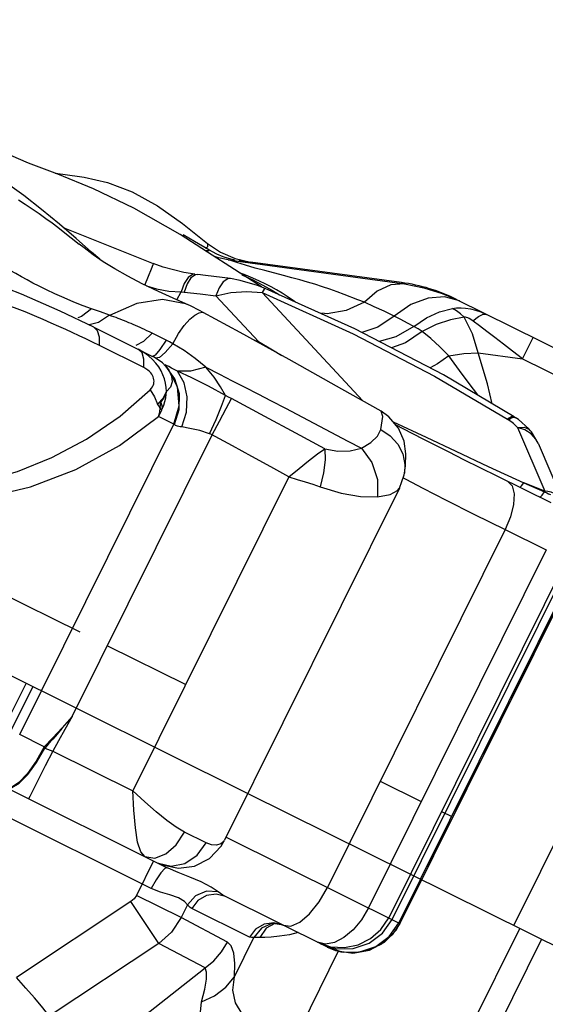
# Model space of a CAD drawing. Units: millimetres. Extents: x 153977 to 167427, y 6335 to 15294.
# Drawn here: x 162968 to 163194, y 9985 to 10408 of the extents above; entities that cross this region are included whole.
import ezdxf

# ---------------------------------------------------------------- set-up
doc = ezdxf.new("R2010")
doc.units = ezdxf.units.MM
doc.layers.add('DEFAULT', color=7, linetype='Continuous')
doc.layers.add('DiKom', color=7, linetype='Continuous')
doc.dimstyles.new('Qitele', dxfattribs={"dimscale": 85, "dimtxt": 4, "dimasz": 5, "dimexe": 4, "dimexo": 0, "dimgap": 3, "dimtad": 1, "dimdec": 0, "dimrnd": 10, "dimzin": 1, "dimtxsty": 'Standard', "dimblk": 'OBLIQUE', "dimcen": 5, "dimdle": 4, "dimclrd": 256, "dimclre": 256, "dimclrt": 256, "dimadec": 0, "dimazin": 0, "dimtfac": 1, "dimtdec": 0, "dimtmove": 0, "dimatfit": 3, "dimldrblk": 'OBLIQUE', "dimfxl": 6, "dimfxlon": 1, "dimlwd": 40, "dimlwe": 30, "dimarcsym": 0})

# ---------------------------------------------------------------- blocks, each defined once
blk = doc.blocks.new('RC-20503')
at = {"layer": 'DiKom', "color": 7, "linetype": 'Continuous'}
for p, q in [((162048.86, 10580.72), (163065.81, 10075.63)), ((162986.43, 10318.89), (163025.13, 10303.33)), ((162986.44, 10317.12), (162993.3, 10311.7)), ((163037.75, 10320.51), (163048.45, 10311.98)), ((162998.68, 10308.22), (162992.05, 10314.04)), ((163048.44, 10308.29), (163036.74, 10315.85)), ((163042.94, 10312.8), (163038.03, 10315.7)), ((163049.02, 10309.18), (163042.94, 10312.8)), ((163048.45, 10311.98), (163054.06, 10308.22)), ((163048.54, 10311.75), (163048.45, 10311.98)), ((163002.23, 10305.16), (162998.68, 10308.22)), ((163071.68, 10293.28), (163048.44, 10308.29)), ((163054.06, 10308.22), (163060.33, 10305.51)), ((163057.37, 10304.94), (163059.96, 10304.62)), ((163057.37, 10304.94), (163133.04, 10294.57)), ((163059.96, 10304.62), (163061.65, 10304.42)), ((163060.33, 10305.51), (163066.92, 10303.99)), ((163062.97, 10304.44), (163063.64, 10304.37)), ((163063.64, 10304.37), (163065.18, 10304.19)), ((163065.18, 10304.19), (163066.4, 10304.05)), ((163066.4, 10304.05), (163066.92, 10303.99)), ((163131.77, 10295.2), (163066.92, 10303.99)), ((163041.34, 10297.19), (163039.66, 10294.61)), ((163042.02, 10298.63), (163040.1, 10297.32)), ((163043.08, 10298.74), (163042.02, 10298.63)), ((163043.08, 10298.74), (163044.32, 10298.62)), ((163058.39, 10296.88), (163058.36, 10296.89)), ((163064.92, 10298.28), (163062.18, 10299.41)), ((163073.28, 10294.61), (163070.74, 10295.79)), ((163039.66, 10294.61), (163038.45, 10291.1)), ((163073.24, 10292.67), (163069.98, 10293.94)), ((163072.29, 10294.06), (163076.34, 10291.73)), ((163076.34, 10291.73), (163079.44, 10289.86)), ((163133.04, 10294.57), (163131.77, 10295.2)), ((163035.35, 10287.7), (163037.21, 10291.23)), ((163037.21, 10291.23), (163038.45, 10291.1)), ((163052.09, 10289.42), (163058.52, 10290.83)), ((163052.09, 10289.42), (163070.34, 10269.78)), ((163071.92, 10290.84), (163115.2, 10244.28)), ((163155.37, 10287.96), (163259.67, 10236.15)), ((163006.4, 10281.09), (163001.58, 10278.03)), ((163046.64, 10282.34), (163046.65, 10282.34)), ((163099.94, 10281.79), (163097.56, 10282.02)), ((163001.58, 10278.03), (162997.6, 10276.95)), ((162999.67, 10275.97), (163024.89, 10263.44)), ((163030.72, 10270.38), (163024.75, 10273.37)), ((163068.58, 10270.38), (163070.34, 10269.78)), ((163183.83, 10262.37), (163188.39, 10271.55)), ((163021.1, 10258.61), (163002.02, 10268.08)), ((163020.34, 10264.9), (163018.74, 10266.49)), ((163070.18, 10269.49), (163070.34, 10269.78)), ((163164.74, 10264.95), (163183.83, 10262.37)), ((163183.83, 10262.37), (163260.93, 10224.08)), ((163030.6, 10259.21), (163030.48, 10259.31)), ((163031.22, 10258.43), (163030.48, 10259.31)), ((163081.93, 10241.14), (163108.74, 10227.03)), ((163034.07, 10234.32), (163027.48, 10237.59)), ((163123.03, 10239.87), (163123.02, 10239.88)), ((163178.99, 10237.5), (163177.33, 10236.49)), ((163180.22, 10237.5), (163178.99, 10237.5)), ((163180.22, 10237.5), (163180.65, 10237.23)), ((163180.41, 10237.33), (163180.65, 10237.23)), ((163182.09, 10236.26), (163180.65, 10237.23)), ((162967.79, 10100.87), (163034.07, 10234.32)), ((163177.33, 10236.49), (163177.76, 10236.22)), ((163179.93, 10234.62), (163177.76, 10236.22)), ((163181.66, 10232.88), (163179.93, 10234.62)), ((163184.78, 10231.85), (163181.66, 10232.88)), ((163181.66, 10232.88), (163193.39, 10205.53)), ((163186.5, 10232.36), (163182.09, 10236.26)), ((163187.13, 10231.63), (163186.5, 10232.36)), ((162990.38, 10108.71), (163050.45, 10229.67)), ((163049.92, 10229.96), (163049.36, 10230.21)), ((163187.12, 10231.63), (163187.13, 10231.63)), ((163108.74, 10227.03), (163114.6, 10223.96)), ((163152.25, 10222.25), (163141.18, 10227.87)), ((163190.48, 10226.14), (163201.43, 10200.6)), ((163169.08, 10216.16), (163184.31, 10209.07)), ((163083.44, 10211.65), (163016.42, 10076.72)), ((163132.52, 10211.29), (163133.62, 10210.64)), ((163133.08, 10213.23), (163133.08, 10213.21)), ((163193.39, 10205.53), (163184.31, 10209.07)), ((163184.31, 10209.07), (163193.26, 10205.27)), ((163130.95, 10206.75), (163055.81, 10055.47)), ((163130.97, 10206.79), (163130.97, 10206.8)), ((163193.26, 10205.27), (163193.38, 10205.53)), ((163176.38, 10188.99), (163100, 10035.2)), ((163176.38, 10188.99), (163194.02, 10180.32)), ((162917.83, 10182.63), (162993.55, 10145.02)), ((163194.02, 10180.32), (163117.6, 10026.46)), ((163202.72, 10176), (163126.3, 10022.14)), ((163127.78, 10021.4), (163203.79, 10174.43)), ((163203.06, 10164.66), (163131.09, 10019.76)), ((163203.08, 10164.59), (163131.13, 10019.74)), ((163140.03, 10038.77), (163203.15, 10165.86)), ((163180.02, 10018.91), (163249.07, 10157.92)), ((163005.47, 10139.1), (163039.1, 10122.39)), ((162970.54, 10122.95), (162959.74, 10101.21)), ((162973.39, 10121.53), (162961.25, 10097.08)), ((162990.38, 10108.71), (162987.22, 10103.08)), ((162987.22, 10103.08), (162984.43, 10098.15)), ((162978.31, 10095.64), (162967.79, 10100.87)), ((162984.43, 10098.15), (162981.95, 10093.83)), ((162978.31, 10095.64), (162978.54, 10095.01)), ((162978.54, 10095.01), (162981.95, 10093.83)), ((162981.95, 10093.83), (163016.42, 10076.72)), ((162956.55, 10080.77), (163031.19, 10043.7)), ((163122.69, 10080.88), (163140.29, 10072.14)), ((163024.33, 10034.82), (162946.21, 10073.62)), ((163065.82, 10075.63), (163247.71, 9985.29)), ((163148.99, 10067.82), (163153.37, 10065.64)), ((163047.88, 10054.39), (163038.63, 10058.99)), ((163055.81, 10055.46), (163055.8, 10055.46)), ((163056.48, 10056.82), (163131.13, 10019.74)), ((163025.29, 10046.63), (163017.91, 10031.78)), ((163021.58, 10048.47), (163025.78, 10047.83)), ((163031.18, 10043.7), (163030.07, 10043.32)), ((163031.19, 10043.7), (163031.18, 10043.7)), ((163031.6, 10043.49), (163031.19, 10043.7)), ((163140.03, 10038.77), (163130.68, 10019.96)), ((163037.15, 10022.23), (163017.91, 10031.78)), ((163100.28, 10009.38), (163056.22, 10031.27)), ((163015.55, 10029.12), (162966.4, 9996.51)), ((163027.49, 10011.12), (163015.55, 10029.12)), ((163039.87, 10027.71), (163037.15, 10022.23)), ((163066.51, 10013.87), (163041.71, 10026.19)), ((163057.06, 10011.72), (163037.15, 10022.23)), ((163076.21, 10019.72), (163076.17, 10019.72)), ((163080.13, 10019.33), (163080.96, 10018.98)), ((163131.09, 10019.76), (163127.74, 10014.78)), ((163182.58, 10017.63), (163153.26, 9958.6)), ((163060.02, 9996.74), (163068.42, 10013.65)), ((163083.65, 10014.88), (163079.43, 10014.22)), ((163087.42, 10015.77), (163083.65, 10014.88)), ((163191.99, 10012.96), (163162.67, 9953.93)), ((163027.49, 10011.12), (162980.41, 9979.89)), ((163047.43, 10000.59), (163027.49, 10011.12)), ((163099.11, 10010.85), (163095.74, 10011.64)), ((163100.62, 10009.22), (163100.28, 10009.38)), ((163087.78, 9973.64), (163104.8, 10007.89)), ((163016.44, 9976.1), (163047.43, 10000.59))]:
    blk.add_line(p, q, dxfattribs=at)
for points in [[(163036.74, 10315.85), (163016.78, 10327.19), (162999.54, 10335.45), (162984.2, 10341.74), (162971.59, 10346.42), (162960.72, 10351.21), (162950.57, 10356.59), (162941.1, 10361.76), (162932.71, 10366.26), (162925.31, 10370.34), (162918.72, 10374.13), (162912.76, 10377.57), (162908.03, 10380.24), (162904.86, 10382.01), (162903.83, 10382.61)], [(162967.22, 10330.76), (162970.14, 10328.89), (162973.11, 10326.92), (162976.12, 10324.85), (162979.05, 10322.76), (162981.71, 10320.78), (162984.13, 10318.93), (162986.44, 10317.12)], [(162992.05, 10314.04), (162984.84, 10320.26), (162977.21, 10326.57), (162969.51, 10332.52), (162961.5, 10338.25), (162953.01, 10343.84), (162943.93, 10349.25), (162934.18, 10354.36)], [(162983.08, 10342.15), (162986.29, 10341.82), (162995.45, 10340.45), (163005.45, 10338.15), (163016.09, 10334.22), (163026.95, 10328.18), (163037.75, 10320.51)], [(162998.6, 10283.93), (162995.06, 10285.22), (162991.05, 10286.79), (162986.89, 10288.54), (162982.88, 10290.34), (162979.28, 10292.04), (162976.19, 10293.57), (162973.47, 10294.97), (162970.95, 10296.31), (162968.5, 10297.65), (162966.06, 10299.02), (162963.65, 10300.42), (162961.33, 10301.81), (162959.15, 10303.15), (162956.92, 10304.59), (162954.56, 10306.16), (162952.12, 10307.87), (162949.64, 10309.72), (162947.22, 10311.68)], [(163040.2, 10285.53), (163035.36, 10287.69), (163027.44, 10291.28), (163020.44, 10294.62), (163014.18, 10297.88), (163008.61, 10301.06), (163003.71, 10304.14), (162999.39, 10307.1), (162995.43, 10310.04), (162993.3, 10311.7)], [(163047.43, 10308.94), (163047.78, 10308.94), (163048.35, 10308.93), (163048.78, 10308.93), (163049.06, 10308.96), (163049.18, 10309.01), (163049.15, 10309.09), (163049.02, 10309.18)], [(163047.45, 10310.12), (163047.64, 10310.13), (163047.86, 10310.17), (163048.06, 10310.22), (163048.24, 10310.3), (163048.38, 10310.39), (163048.48, 10310.5), (163048.55, 10310.62), (163048.61, 10310.76), (163048.64, 10310.92), (163048.65, 10311.11), (163048.64, 10311.31), (163048.6, 10311.52), (163048.54, 10311.75)], [(163055.18, 10306.24), (163052.43, 10307.38), (163049.02, 10309.18)], [(163057.37, 10304.94), (163053.21, 10305.76), (163051.49, 10306.32)], [(163060.13, 10304.81), (163060.18, 10304.8), (163060.13, 10304.81), (163059.81, 10304.88), (163059.04, 10305.06), (163057.51, 10305.47), (163055.18, 10306.24)], [(163081.06, 10298.22), (163073.08, 10300.3), (163068.92, 10301.42), (163064.8, 10302.59), (163061.04, 10303.75), (163058.44, 10304.6), (163057.37, 10304.94)], [(163061.65, 10304.42), (163062.23, 10304.35), (163062.64, 10304.31), (163062.89, 10304.29), (163063, 10304.29), (163062.99, 10304.3), (163062.89, 10304.33), (163062.74, 10304.36), (163062.39, 10304.43)], [(163062.39, 10304.43), (163062.24, 10304.46), (163062.14, 10304.49), (163062.09, 10304.51), (163062.13, 10304.51), (163062.24, 10304.51), (163062.43, 10304.49), (163062.68, 10304.47), (163062.97, 10304.44)], [(163025.13, 10303.33), (163024.95, 10302.82), (163024.2, 10300.88), (163022.98, 10297.78), (163021.46, 10293.98)], [(163043.08, 10298.74), (163038.34, 10299.44), (163029.36, 10301.78), (163025.13, 10303.33)], [(163040.1, 10297.32), (163038.42, 10294.74), (163037.21, 10291.23)], [(163044.32, 10298.62), (163043.26, 10298.51), (163041.34, 10297.19)], [(163058.39, 10296.88), (163054.79, 10297.38), (163047.63, 10298.26), (163044.33, 10298.62)], [(163058.36, 10296.89), (163057.2, 10296.79), (163055.2, 10295.48), (163053.41, 10292.91), (163052.09, 10289.42)], [(163069.98, 10293.94), (163062.55, 10296.11), (163058.36, 10296.89)], [(163063.25, 10298.53), (163067.93, 10296.34), (163072.29, 10294.06)], [(163070.74, 10295.79), (163067.99, 10296.99), (163064.92, 10298.28)], [(163107.13, 10290.07), (163104.12, 10291.19), (163101.03, 10292.3), (163097.86, 10293.38), (163094.61, 10294.42), (163091.36, 10295.4), (163088.11, 10296.33), (163084.72, 10297.25), (163081.06, 10298.22)], [(162999.67, 10275.96), (162985.13, 10282.92), (162968.49, 10290.2), (162956.62, 10294.71)], [(163022.3, 10293.73), (163026.56, 10292.47), (163031.88, 10291.53), (163037.21, 10291.23)], [(163073.24, 10292.67), (163072.85, 10292.35), (163071.92, 10290.84)], [(163180.22, 10237.5), (163149.87, 10255.47), (163111.73, 10275.25), (163073.24, 10292.67)], [(163078.16, 10292.06), (163075.75, 10293.37), (163073.28, 10294.61)], [(163086.16, 10286.82), (163085.01, 10287.64), (163082.75, 10289.19), (163080.48, 10290.66), (163078.16, 10292.06)], [(163133.04, 10294.57), (163127.22, 10294.17), (163121.42, 10291.51), (163115.97, 10286.72)], [(163133.04, 10294.57), (163141.45, 10292.94), (163149.34, 10290.48), (163156.7, 10287.3)], [(163040.13, 10285.55), (163038.96, 10286.03), (163029.13, 10287.88), (163018.14, 10286.22), (163006.39, 10281.08)], [(163038.45, 10291.1), (163045.28, 10290.33), (163052.09, 10289.42)], [(163058.52, 10290.83), (163065.39, 10291.31), (163071.92, 10290.84)], [(163071.92, 10290.84), (163111.02, 10273.11), (163146.03, 10254.97), (163177.33, 10236.49)], [(163115.97, 10286.72), (163113.08, 10287.81), (163107.13, 10290.07)], [(163156.7, 10287.3), (163150.33, 10289.08), (163143.24, 10288.53), (163135.87, 10285.68), (163128.65, 10280.72)], [(163002.02, 10268.08), (162999.12, 10269.51), (162996.2, 10270.92), (162993.27, 10272.32), (162990.38, 10273.68), (162987.55, 10274.99), (162984.6, 10276.33), (162981.37, 10277.77), (162977.9, 10279.28), (162974.15, 10280.87), (162970.07, 10282.53), (162965.6, 10284.25), (162960.69, 10286.01)], [(162998.6, 10283.93), (162994.28, 10280.57), (162992.8, 10280.03)], [(163006.4, 10281.09), (163002.51, 10282.53), (162998.6, 10283.93)], [(163046.64, 10282.34), (163045.06, 10283.18), (163041.09, 10285.11), (163040.13, 10285.55)], [(163115.97, 10286.72), (163108.03, 10283.22), (163099.94, 10281.79)], [(163128.65, 10280.72), (163124.36, 10282.81), (163120.07, 10284.8), (163115.97, 10286.72)], [(163137.12, 10276.31), (163142.53, 10280.02), (163148.11, 10282.64), (163153.68, 10284.09)], [(163153.68, 10284.09), (163155.5, 10284.29), (163157.37, 10284.34), (163159.32, 10284.22), (163161.38, 10283.91), (163163.59, 10283.37), (163165.93, 10282.58), (163168.38, 10281.5)], [(163158.72, 10280.28), (163157.09, 10281.76), (163155.41, 10283.03), (163153.68, 10284.09)], [(163024.75, 10273.37), (163023.56, 10273.95), (163022.45, 10274.49), (163021.41, 10274.98), (163020.43, 10275.43), (163019.48, 10275.86), (163018.51, 10276.29), (163017.55, 10276.71), (163016.59, 10277.12), (163015.64, 10277.53), (163014.7, 10277.92), (163013.76, 10278.3), (163012.83, 10278.68), (163011.9, 10279.04), (163010.96, 10279.41), (163010.05, 10279.76), (163009.16, 10280.09), (163008.23, 10280.43), (163007.29, 10280.77), (163006.39, 10281.08)], [(163033.58, 10268.8), (163036.02, 10273.24), (163038.51, 10276.74), (163040.9, 10279.39), (163043.05, 10281.2), (163044.83, 10282.22), (163046.17, 10282.48), (163046.64, 10282.34)], [(163123.02, 10239.88), (163106.13, 10249.37), (163083.54, 10262.11), (163062.43, 10273.78), (163046.65, 10282.34)], [(163128.65, 10280.72), (163121.59, 10276.03), (163114.76, 10273.68)], [(163137.12, 10276.31), (163134.41, 10277.76), (163131.58, 10279.23), (163128.65, 10280.72)], [(163158.72, 10280.28), (163152.8, 10279.22), (163146.74, 10277.14), (163140.71, 10274.13)], [(163162.53, 10278.61), (163161.62, 10279.26), (163160.9, 10279.7), (163160.29, 10280.01), (163159.78, 10280.21), (163159.35, 10280.32), (163159.01, 10280.34), (163158.72, 10280.28)], [(163164.74, 10264.95), (163162.24, 10273.19), (163158.72, 10280.28)], [(163162.44, 10278.68), (163164.84, 10280.65), (163166.84, 10281.6), (163168.38, 10281.5)], [(163002.02, 10268.08), (163002.07, 10271.66), (163001.26, 10274.38), (162999.67, 10275.97)], [(163137.12, 10276.31), (163129.38, 10271.83), (163122.17, 10269.84)], [(163140.71, 10274.13), (163138.91, 10275.24), (163137.12, 10276.31)], [(163183.83, 10262.37), (163179.56, 10265.69), (163175.58, 10268.75), (163171.89, 10271.57), (163168.46, 10274.17), (163165.29, 10276.55), (163162.53, 10278.61)], [(163024.75, 10273.37), (163020.9, 10269.87), (163017.73, 10268.12)], [(163030.72, 10270.38), (163027.98, 10266.35), (163026.01, 10264), (163024.89, 10263.44)], [(163033.58, 10268.8), (163032.14, 10269.63), (163030.72, 10270.38)], [(163140.71, 10274.13), (163133.47, 10269.28), (163127.52, 10267.06)], [(163152.15, 10263.65), (163148.23, 10267.62), (163144.43, 10271.13), (163140.71, 10274.13)], [(163030.8, 10248.29), (163030.71, 10250.13), (163030.43, 10251.95), (163029.97, 10253.75), (163029.34, 10255.51), (163028.52, 10257.24), (163027.51, 10258.91), (163026.29, 10260.55), (163024.83, 10262.16), (163023.1, 10263.71), (163021.07, 10265.17), (163018.74, 10266.49)], [(163033.61, 10268.87), (163030.32, 10265.1), (163027.8, 10263.03), (163026.18, 10262.74)], [(163047.79, 10258.78), (163043.15, 10262.59), (163038.47, 10265.91), (163033.61, 10268.87)], [(163070.34, 10269.78), (163076.34, 10266.26), (163080.43, 10263.83)], [(163021.1, 10258.61), (163021.15, 10262.19), (163020.34, 10264.9)], [(163026.18, 10262.74), (163025.53, 10263.11), (163024.89, 10263.44)], [(163030.48, 10259.31), (163029.16, 10260.61), (163027.73, 10261.74), (163026.18, 10262.74)], [(163152.15, 10263.65), (163147.27, 10260.21), (163144.07, 10258.48)], [(163152.15, 10263.65), (163158.53, 10264.63), (163164.74, 10264.95)], [(163165.01, 10246.5), (163164.66, 10246.92), (163160.85, 10251.83), (163156.74, 10257.4), (163152.15, 10263.65)], [(163170.75, 10243.11), (163168.7, 10251.62), (163164.74, 10264.95)], [(163023.87, 10249.1), (163024.43, 10249.74), (163024.86, 10250.37), (163025.16, 10251), (163025.36, 10251.61), (163025.47, 10252.22), (163025.5, 10252.82), (163025.45, 10253.43), (163025.33, 10254.03), (163025.13, 10254.63), (163024.86, 10255.22), (163024.5, 10255.8), (163024.06, 10256.38), (163023.51, 10256.96), (163022.84, 10257.53), (163022.04, 10258.09), (163021.1, 10258.61)], [(163035.53, 10257.12), (163034.21, 10257.8), (163032.93, 10258.45), (163031.8, 10259.04), (163030.9, 10259.52), (163030.3, 10259.83), (163030.07, 10259.89), (163030.21, 10259.67), (163030.6, 10259.21)], [(163030.6, 10259.21), (163031.18, 10258.49), (163031.85, 10257.53)], [(163034.25, 10234.16), (163036.35, 10240.62), (163036.42, 10247.36), (163034.44, 10253.76), (163030.6, 10259.21)], [(163047.79, 10258.78), (163041.11, 10257.14), (163035.53, 10257.12)], [(163047.79, 10258.78), (163053.57, 10255.85), (163059.13, 10253), (163064.56, 10250.21), (163070.04, 10247.36), (163075.78, 10244.37), (163081.93, 10241.14)], [(163056.16, 10246.58), (163054.03, 10250.39), (163051.28, 10254.47), (163047.79, 10258.78)], [(163031.84, 10257.55), (163033.05, 10254.93), (163033.28, 10252.45), (163032.54, 10250.22), (163030.8, 10248.29)], [(163034.07, 10234.32), (163036.29, 10242.18), (163035.52, 10250.29), (163031.84, 10257.54)], [(163056.16, 10246.58), (163048.87, 10250.61), (163041.68, 10254.17), (163035.52, 10257.12)], [(163037.46, 10233.1), (163039.4, 10239.54), (163039.71, 10246.09), (163038.38, 10252.14), (163035.53, 10257.12)], [(162939.46, 10207.86), (162952.82, 10210.03), (162966.9, 10214), (162981.58, 10219.92), (162996.5, 10227.9), (163010.94, 10237.82), (163023.87, 10249.1)], [(163023.87, 10249.1), (163025.76, 10246.09), (163027.02, 10242.94)], [(163027.02, 10242.94), (163029.62, 10245.64), (163030.8, 10248.29)], [(163028.36, 10243.67), (163029.04, 10244.5), (163029.66, 10245.42), (163030.17, 10246.4), (163030.54, 10247.38), (163030.8, 10248.28)], [(163029.04, 10240.91), (163029.68, 10242.42), (163030.19, 10244.01), (163030.53, 10245.58), (163030.72, 10247.05), (163030.79, 10248.28)], [(163049.36, 10230.21), (163052.12, 10236.37), (163054.46, 10242), (163056.16, 10246.58)], [(163050.45, 10229.67), (163053.62, 10235.63), (163056.47, 10241.02), (163058.73, 10245.32)], [(163058.73, 10245.32), (163057.45, 10245.96), (163056.16, 10246.58)], [(163098.93, 10223.71), (163086.4, 10230.44), (163073.05, 10237.67), (163058.73, 10245.32)], [(163028.36, 10243.67), (163027.71, 10243.3), (163027.02, 10242.94)], [(163028.18, 10241.28), (163027.66, 10242.11), (163027.02, 10242.94)], [(163027.48, 10237.59), (163027.93, 10239.4), (163028.18, 10241.28)], [(163028.18, 10241.28), (163028.28, 10242.46), (163028.36, 10243.67)], [(163028.18, 10241.28), (163028.42, 10240.96), (163028.63, 10240.65), (163028.79, 10240.35)], [(163028.36, 10243.67), (163028.7, 10242.73), (163028.92, 10241.81), (163029.04, 10240.91)], [(163028.79, 10240.35), (163028.9, 10240.61), (163029.04, 10240.91)], [(162935.4, 10201.13), (162953.49, 10202.89), (162972.42, 10207.43), (162991.85, 10214.88), (163010.66, 10225.1), (163027.48, 10237.59)], [(163027.48, 10237.59), (163028.18, 10238.96), (163028.79, 10240.35)], [(163122.9, 10232), (163123.78, 10237.67), (163123.03, 10239.87)], [(163133.08, 10213.21), (163133.54, 10216.45), (163133.73, 10221.54), (163132.91, 10227.02), (163130.51, 10232.64), (163126.4, 10237.51), (163123.03, 10239.88)], [(163177.76, 10236.22), (163178.81, 10236.94), (163179.71, 10237.32), (163180.41, 10237.33)], [(163034.25, 10234.16), (163034.15, 10234.25), (163034.07, 10234.32)], [(163037.46, 10233.1), (163036.78, 10233.23), (163036.13, 10233.37), (163035.56, 10233.51), (163035.11, 10233.66), (163034.77, 10233.81), (163034.53, 10233.95), (163034.36, 10234.07), (163034.25, 10234.16)], [(163049.36, 10230.21), (163045.11, 10231.61), (163040.91, 10232.5), (163037.46, 10233.1)], [(163128.27, 10235.3), (163142.36, 10228.67), (163155.13, 10222.67), (163169.08, 10216.16)], [(163141.18, 10227.87), (163132.48, 10232.3), (163129.51, 10233.83)], [(163181.66, 10232.88), (163184.43, 10233.01), (163186.55, 10232.18), (163187.12, 10231.63)], [(163083.44, 10211.66), (163075.63, 10215.94), (163067.53, 10220.39), (163059.15, 10224.98), (163049.92, 10229.96)], [(163114.6, 10223.96), (163118.69, 10226.46), (163121.47, 10229.15), (163122.9, 10232)], [(163122.9, 10232), (163126.95, 10229.33), (163130.21, 10225.75), (163132.38, 10221.52), (163133.3, 10216.93), (163133.08, 10213.23)], [(163190.48, 10226.14), (163189.56, 10227.84), (163187.48, 10230.14), (163184.78, 10231.85)], [(163190.48, 10226.14), (163187.65, 10230.98), (163187.12, 10231.63)], [(163098.93, 10223.71), (163104.4, 10222.74), (163109.72, 10222.81), (163114.6, 10223.96)], [(163114.59, 10223.96), (163119.05, 10217.86), (163121.5, 10210.49), (163121.55, 10203.08)], [(163083.44, 10211.66), (163087.79, 10215.26), (163091.92, 10218.62), (163095.68, 10221.5), (163098.93, 10223.71)], [(163098.93, 10223.71), (163099.01, 10219.03), (163098.29, 10213.4), (163096.84, 10207.41)], [(163196.05, 10200.53), (163173.17, 10211.78), (163165.63, 10215.52), (163158.65, 10219.02), (163152.25, 10222.25)], [(163083.44, 10211.65), (163087.01, 10210.59), (163090.48, 10209.53), (163093.78, 10208.47), (163096.85, 10207.41)], [(163130.97, 10206.8), (163132.95, 10212.53), (163133.08, 10213.23)], [(163096.85, 10207.41), (163105.82, 10204.67), (163114.22, 10203.18), (163121.55, 10203.08)], [(163133.62, 10210.64), (163141.03, 10206.8), (163150.96, 10201.72), (163162.85, 10195.7), (163176.38, 10188.99)], [(163177.52, 10209.64), (163179.3, 10207.81), (163180.18, 10204.4), (163179.95, 10199.81), (163178.64, 10194.49), (163176.38, 10188.99)], [(163182.65, 10207.12), (163183.31, 10207.74), (163184.31, 10209.07)], [(163121.55, 10203.08), (163126.89, 10204.08), (163130.15, 10205.75), (163130.97, 10206.79)], [(163191.2, 10202.91), (163191.39, 10202.97), (163192.19, 10203.78), (163193.26, 10205.27)], [(163193.26, 10205.27), (163194.18, 10204.84), (163195, 10204.44), (163195.75, 10204.07)], [(163199.96, 10202.78), (163198.74, 10203.81), (163197.4, 10204.57), (163196.03, 10205.08), (163194.68, 10205.39), (163193.39, 10205.53)], [(162990.38, 10108.71), (162986.03, 10103.86), (162982.02, 10099.51), (162978.31, 10095.64)], [(162990.38, 10108.71), (162988.09, 10105.98), (162985.95, 10103.45), (162983.93, 10101.1), (162982.02, 10098.92), (162980.23, 10096.89), (162978.54, 10095.01)], [(162978.31, 10095.64), (162974.85, 10089.44), (162971.11, 10084.13), (162967.46, 10080.25), (162964.26, 10078.19), (162961.83, 10078.15)], [(162961.83, 10078.15), (162964.35, 10078.12), (162967.61, 10080.06), (162971.31, 10083.78), (162975.07, 10088.94), (162978.54, 10095.01)], [(162981.95, 10093.83), (162978.79, 10087.47), (162975.92, 10081.74), (162973.63, 10077.19), (162972.14, 10074.28), (162971.6, 10073.29)], [(163038.63, 10058.99), (163035.07, 10061.06), (163031, 10064), (163026.45, 10067.72), (163021.54, 10072.05), (163016.42, 10076.72)], [(163021.58, 10048.47), (163019.78, 10050.55), (163018.44, 10054.72), (163017.51, 10060.8), (163016.88, 10068.35), (163016.42, 10076.72)], [(163025.78, 10047.83), (163030.5, 10049.6), (163035.01, 10053.52), (163038.63, 10058.99)], [(163055.61, 10055.12), (163054.26, 10053.91), (163052.35, 10053.39), (163050.14, 10053.58), (163047.88, 10054.39)], [(163049.3, 10047.62), (163054.38, 10052.99), (163055.81, 10055.46)], [(163027.35, 10045.6), (163032.88, 10044.31), (163038.73, 10045.51), (163043.99, 10049.06), (163047.88, 10054.39)], [(163027.35, 10045.6), (163028.98, 10044.88), (163035.95, 10043.42), (163042.95, 10044.37), (163049.3, 10047.62)], [(163030.07, 10043.32), (163028.37, 10041.5), (163026.35, 10038.52), (163024.33, 10034.82)], [(163053.06, 10033.25), (163050.06, 10035.29), (163045.8, 10037.57), (163040.87, 10039.66), (163035.86, 10041.63), (163031.6, 10043.49)], [(163039.87, 10027.71), (163038.57, 10029.18), (163035.96, 10030.71), (163032.35, 10031.97), (163028.3, 10033.21), (163024.33, 10034.82)], [(163053.06, 10033.25), (163047.98, 10033.6), (163043.24, 10031.61), (163039.87, 10027.71)], [(163080.99, 10018.97), (163084.2, 10018.63), (163088.1, 10020.34), (163092.31, 10023.93), (163096.41, 10029.05), (163100, 10035.2)], [(163017.91, 10031.78), (163016.91, 10030.3), (163015.55, 10029.12)], [(163056.22, 10031.27), (163052.17, 10032.34), (163047.98, 10031.76), (163044.31, 10029.6), (163041.71, 10026.19)], [(163056.22, 10031.27), (163055.04, 10031.91), (163053.99, 10032.58), (163053.06, 10033.25)], [(163041.71, 10026.19), (163040.99, 10026.64), (163040.38, 10027.15), (163039.87, 10027.71)], [(163117.6, 10026.46), (163114.58, 10021.35), (163110.97, 10016.98), (163107, 10013.62), (163102.96, 10011.52), (163099.11, 10010.85)], [(163037.15, 10022.23), (163033.03, 10016.05), (163027.49, 10011.12)], [(163095.74, 10011.64), (163101.37, 10009.72), (163107.32, 10009.35), (163113.17, 10010.55), (163118.51, 10013.23), (163122.98, 10017.18), (163126.3, 10022.14)], [(163097, 10011.01), (163103.85, 10008.86), (163111.04, 10008.95), (163117.85, 10011.24), (163123.62, 10015.54), (163127.78, 10021.4)], [(163080.96, 10018.98), (163076.97, 10020.03), (163072.79, 10019.44), (163069.11, 10017.28), (163066.51, 10013.87)], [(163076.17, 10019.72), (163071.61, 10017.71), (163068.42, 10013.65)], [(163077.38, 10019.7), (163073.6, 10017.76), (163070.99, 10013.66)], [(163076.21, 10019.72), (163076.7, 10019.79), (163080.13, 10019.33)], [(163099.9, 10009.57), (163106.75, 10007.42), (163113.94, 10007.51), (163120.75, 10009.8), (163126.52, 10014.1), (163130.68, 10019.96)], [(163100.62, 10009.22), (163103.47, 10008.09), (163110.87, 10006.98), (163118.09, 10008.25), (163124.48, 10011.68), (163129.47, 10016.91), (163131.13, 10019.74)], [(163068.42, 10013.65), (163067.4, 10013.62), (163066.51, 10013.87)], [(163070.99, 10013.66), (163069.47, 10013.65), (163068.42, 10013.65)], [(163079.43, 10014.22), (163075.85, 10013.87), (163073.06, 10013.72), (163070.99, 10013.66)], [(163127.74, 10014.78), (163123.21, 10010.83), (163117.82, 10008.19), (163111.93, 10007.03), (163105.94, 10007.44), (163100.62, 10009.22)], [(163047.43, 10000.59), (163051.24, 10003.73), (163054.48, 10007.48), (163057.06, 10011.72)], [(163060.02, 9996.74), (163060.18, 10002.54), (163059.73, 10006.98), (163058.67, 10010.05), (163057.06, 10011.72)], [(163045.94, 9986.05), (163047.34, 9991.53), (163048.05, 9995.8), (163048.07, 9998.82), (163047.43, 10000.59)], [(162980.41, 9979.89), (162979.29, 9981.48), (162977.14, 9984.16), (162974.12, 9987.74), (162970.45, 9991.96), (162966.4, 9996.51)], [(163045.94, 9986.05), (163051.54, 9988.66), (163056.31, 9992.28), (163060.02, 9996.74)], [(163087.78, 9973.63), (163079.91, 9973.23), (163073.21, 9974.56), (163067.64, 9977.19), (163063.31, 9980.92), (163060.44, 9985.63), (163059.36, 9991.06), (163060.02, 9996.74)], [(163086.6, 9958.23), (163075.48, 9958.83), (163065.83, 9961.05), (163057.74, 9964.5), (163051.37, 9968.95), (163047.06, 9974.28), (163045.29, 9980.15), (163045.94, 9986.05)]]:
    blk.add_lwpolyline(points, dxfattribs=at)
blk.add_ellipse((163121.56, 10219.89), major_axis=(68.07, -33.81), ratio=0.999975, start_param=7.853982, end_param=8.180236, dxfattribs=at)
blk = doc.blocks.new('_Oblique')
at = {"color": 0, "linetype": 'ByBlock', "lineweight": -2}
blk.add_line((-0.5, -0.5), (0.5, 0.5), dxfattribs=at)
blk = doc.blocks.new('*D9')
at = {"lineweight": 30, "transparency": 16777216}
for p, q in [((156518.17, 13813.55), (156518.17, 14663.55)), ((165038.67, 13813.55), (165038.67, 14663.55))]:
    blk.add_line(p, q, dxfattribs=at)
at = {"lineweight": 40, "transparency": 16777216}
blk.add_line((156178.17, 14323.55), (165378.67, 14323.55), dxfattribs=at)
at = {"layer": 'Defpoints', "color": 0, "transparency": 16777216}
for p in [(165038.67, 14323.55), (165038.67, 10446.9), (156518.17, 10309.24)]:
    blk.add_point(p, dxfattribs=at)
at = {"lineweight": 40, "transparency": 16777216, "xscale": 425, "yscale": 425, "zscale": 425, "rotation": 180}
blk.add_blockref('_Oblique', (156518.17, 14323.55), dxfattribs=at)
at = {"lineweight": 40, "transparency": 16777216, "xscale": 425, "yscale": 425, "zscale": 425}
blk.add_blockref('_Oblique', (165038.67, 14323.55), dxfattribs=at)
at = {"transparency": 16777216, "insert": (160778.42, 14685.87), "char_height": 238, "attachment_point": 5}
blk.add_mtext('8520', dxfattribs=at)
blk = doc.blocks.new('*D10')
at = {"lineweight": 40, "transparency": 16777216}
blk.add_line((155067.89, 7796.88), (155067.89, 12944.78), dxfattribs=at)
at = {"lineweight": 30, "transparency": 16777216}
for p, q in [((155577.89, 12604.78), (154727.89, 12604.78)), ((155577.89, 8136.88), (154727.89, 8136.88))]:
    blk.add_line(p, q, dxfattribs=at)
at = {"layer": 'Defpoints', "color": 0, "transparency": 16777216}
for p in [(155067.89, 12604.78), (158161.63, 12604.78), (163381.91, 8136.88)]:
    blk.add_point(p, dxfattribs=at)
at = {"lineweight": 40, "transparency": 16777216, "xscale": 425, "yscale": 425, "zscale": 425}
for p, rotation in [((155067.89, 12604.78), 90), ((155067.89, 8136.88), 270)]:
    blk.add_blockref('_Oblique', p, dxfattribs=dict(at, rotation=rotation))
at = {"transparency": 16777216, "insert": (154705.57, 10370.83), "char_height": 238, "attachment_point": 5, "rotation": 90}
blk.add_mtext('4470', dxfattribs=at)

msp = doc.modelspace()

# ---------------------------------------------------------------- block references
at = {"layer": 'DEFAULT'}
msp.add_blockref('RC-20503', (0, 0), dxfattribs=at)

# ---------------------------------------------------------------- dimensions: what is measured, and where the dimension line sits
dim = msp.add_linear_dim(base=(165038.6654, 14323.5488), p1=(156518.1658, 10309.2419), p2=(165038.6654, 10446.899), dimstyle='Qitele', override={"dimtxt": 2.8, "dimgap": 2.8})
dim.commit()
dim.dimension.update_dxf_attribs({"geometry": '*D9', "text_midpoint": (160778.4156, 14685.8721)})
dim = msp.add_linear_dim(base=(155067.89, 12604.78), p1=(163381.91, 8136.88), p2=(158161.63, 12604.78), angle=90, dimstyle='Qitele', override={"dimtxt": 2.8, "dimgap": 2.8})
dim.commit()
dim.dimension.update_dxf_attribs({"geometry": '*D10', "text_midpoint": (154705.57, 10370.83)})

doc.saveas('drawing.dxf')
